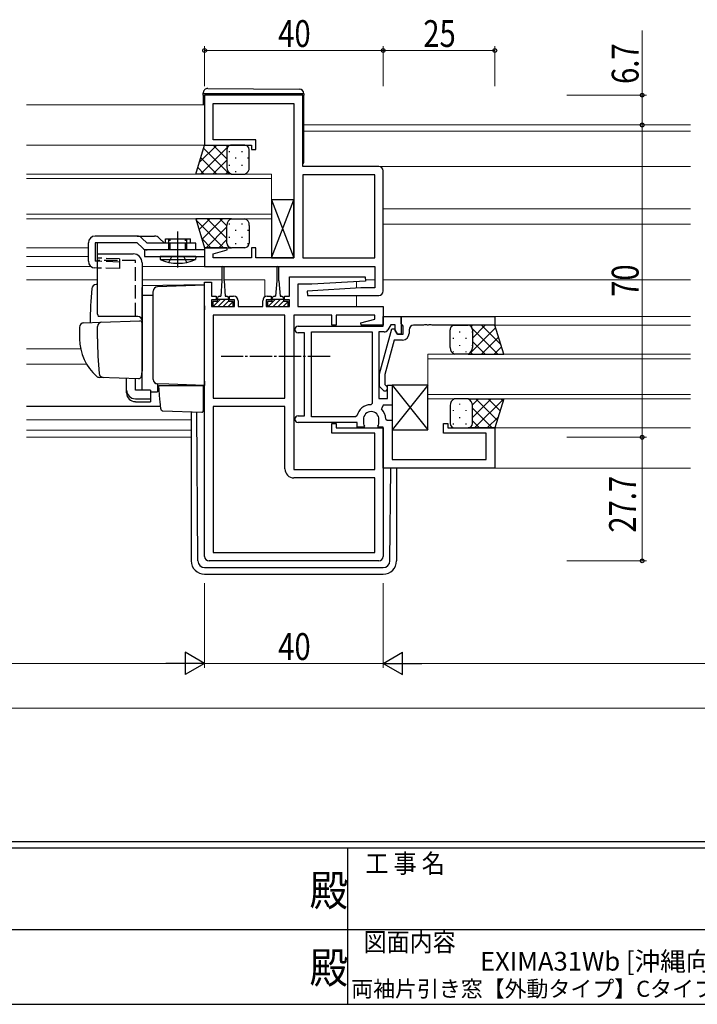
# Model space of a CAD drawing. Extents: x 0 to 793, y 0 to 564.
# Drawn here: x 314 to 466, y 0 to 221 of the extents above; entities that cross this region are included whole.
import ezdxf
from ezdxf.enums import TextEntityAlignment as Align

# ---------------------------------------------------------------- set-up
doc = ezdxf.new("R2010")
doc.units = 0
doc.linetypes.add('YCENTER_1', pattern=[13, 10, -1, 1, -1])
doc.linetypes.add('YHIDDEN_1', pattern=[4, 3, -1])
doc.layers.add('USER1', color=3, linetype='CONTINUOUS')
doc.layers.add('YKK_ZWAK', color=7, linetype='CONTINUOUS')
for name, color, linetype, lineweight in [('YKK_11', 7, 'CONTINUOUS', 30), ('YKK_12', 2, 'CONTINUOUS', 13), ('YKK_13', 4, 'CONTINUOUS', 30), ('YKK_D', 6, 'CONTINUOUS', 13)]:
    doc.layers.add(name, color=color, linetype=linetype, lineweight=lineweight)
doc.styles.get("Standard").update_dxf_attribs({"font": 'ROMANS.SHX', "bigfont": 'EXTFONT.SHX'})
doc.styles.add('text-b', font='extslim2.shx', dxfattribs={"width": 0.8, "bigfont": 'extfont2.shx'})
doc.styles.add('YKK_OSSTYLE1', font='romans.shx', dxfattribs={"width": 0.9, "bigfont": 'EXTFONT.SHX'})

# ---------------------------------------------------------------- blocks, each defined once
blk = doc.blocks.new('A201')
at = {"layer": 'YKK_ZWAK', "color": 254, "linetype": 'Continuous'}
for p, q in [((571, 35), (21, 35)), ((544, 34), (21, 34)), ((296, 34), (296, 9)), ((21, 9), (544, 9))]:
    blk.add_line(p, q, dxfattribs=at)
at = {"layer": 'YKK_ZWAK', "color": 131, "linetype": 'Continuous'}
for p, q in [((205, 21), (297, 21)), ((297, 21), (389, 21))]:
    blk.add_line(p, q, dxfattribs=at)
at = {"layer": 'YKK_ZWAK', "color": 131, "linetype": 'Continuous', "style": 'YKK_OSSTYLE1', "width": 0.9}
for s, p in [('工 事 名', (298.87, 30.05)), ('図面内容', (298.58, 17.47))]:
    blk.add_text(s, height=3, dxfattribs=at).set_placement(p)
at = {"layer": 'YKK_ZWAK', "color": 254, "linetype": 'Continuous', "style": 'YKK_OSSTYLE1', "width": 0.9}
for p in [(289.94, 24.75), (289.94, 12.37)]:
    blk.add_text('殿', height=5, dxfattribs=at).set_placement(p)

msp = doc.modelspace()

# ---------------------------------------------------------------- linework, layer by layer
at = {"layer": 'YKK_11', "linetype": 'ByBlock', "lineweight": -2, "ltscale": 0.5}
for p, q in [((377.8, 203.8), (355.8, 203.8)), ((355.8, 203.8), (355.8, 192.6)), ((377.8, 187.8), (377.8, 203.8)), ((357.7, 193.8), (357.7, 201.9)), ((357.7, 201.9), (375.8, 201.9)), ((375.8, 201.9), (375.8, 167.3)), ((355.8, 192.6), (366.3, 192.6)), ((367.3, 193.8), (357.7, 193.8)), ((366.3, 192.6), (366.3, 191.6)), ((367.3, 191.6), (367.3, 193.8)), ((366.3, 191.6), (367.3, 191.6)), ((394.8, 187.8), (377.8, 187.8)), ((377.8, 185.9), (377.8, 167.3)), ((393.9, 185.9), (377.8, 185.9)), ((393.9, 167.3), (393.9, 185.9)), ((395.8, 159.9), (395.8, 186.8)), ((360.76, 169.6), (355.8, 169.6)), ((355.8, 169.6), (355.8, 165.4)), ((357.7, 168.24), (360.83, 169.08)), ((357.7, 167.3), (357.7, 168.24)), ((360.83, 169.08), (360.76, 169.6)), ((367.3, 169.6), (366.3, 169.6)), ((366.3, 169.6), (366.3, 167.3)), ((367.3, 167.3), (367.3, 169.6)), ((366.3, 167.3), (357.7, 167.3)), ((375.8, 167.3), (367.3, 167.3)), ((377.8, 167.3), (393.9, 167.3)), ((355.8, 165.4), (393.9, 165.4)), ((393.9, 165.4), (393.9, 160.6)), ((355.8, 100.4), (355.8, 161.9)), ((355.8, 161.9), (357.3, 161.9)), ((357.3, 161.9), (357.3, 158.7)), ((374.8, 158.7), (374.8, 163.1)), ((374.8, 163.1), (391.78, 163.1)), ((379.8, 161.4), (376.7, 161.4)), ((376.7, 161.4), (376.7, 156.4)), ((391.81, 162.13), (379.8, 161.4)), ((391.78, 163.1), (391.81, 162.13)), ((390.8, 160.6), (378.79, 159.87)), ((378.79, 159.87), (378.82, 158.9)), ((393.9, 160.6), (390.8, 160.6)), ((357.3, 158.7), (358.4, 158.7)), ((358.4, 157.9), (357.3, 157.9)), ((357.3, 157.9), (357.3, 156.4)), ((358.4, 158.7), (358.4, 157.9)), ((361.4, 157.9), (361.4, 158.7)), ((361.4, 158.7), (362.3, 158.7)), ((362.5, 157.9), (361.4, 157.9)), ((362.5, 156.4), (362.5, 157.9)), ((363.3, 157.7), (363.3, 156.4)), ((368.8, 156.4), (368.8, 157.7)), ((370.7, 157.9), (369.6, 157.9)), ((369.6, 157.9), (369.6, 156.4)), ((369.8, 158.7), (370.7, 158.7)), ((370.7, 158.7), (370.7, 157.9)), ((373.7, 157.9), (373.7, 158.7)), ((373.7, 158.7), (374.8, 158.7)), ((374.8, 157.9), (373.7, 157.9)), ((374.8, 156.4), (374.8, 157.9)), ((378.82, 158.9), (394.8, 158.9)), ((357.3, 156.4), (362.5, 156.4)), ((373.8, 154.5), (357.7, 154.5)), ((357.7, 154.5), (357.7, 135.9)), ((363.3, 156.4), (368.8, 156.4)), ((369.6, 156.4), (374.8, 156.4)), ((373.8, 135.9), (373.8, 154.5)), ((384.3, 154.5), (375.8, 154.5)), ((375.8, 154.5), (375.8, 119.9)), ((376.7, 156.4), (395.8, 156.4)), ((384.3, 152.2), (384.3, 154.5)), ((393.9, 154.5), (385.3, 154.5)), ((385.3, 154.5), (385.3, 152.2)), ((393.9, 153.56), (393.9, 154.5)), ((395.8, 156.4), (395.8, 152.2)), ((390.77, 152.72), (393.9, 153.56)), ((390.84, 152.2), (390.77, 152.72)), ((395.8, 152), (395.8, 154.2)), ((395.8, 154.2), (399.8, 154.2)), ((397.5, 152.3), (396.86, 151.2)), ((398.5, 152.3), (397.5, 152.3)), ((398.5, 151.06), (398.5, 152.3)), ((399.8, 154.2), (420.8, 154.2)), ((399.8, 152.5), (399.8, 154.2)), ((399.8, 154.2), (399.8, 150.2)), ((400.1, 152.2), (399.8, 152.5)), ((405.03, 152.32), (404.84, 152.2)), ((405.57, 152.32), (405.03, 152.32)), ((405.76, 152.2), (405.57, 152.32)), ((406.03, 152.32), (405.84, 152.2)), ((406.57, 152.32), (406.03, 152.32)), ((406.76, 152.2), (406.57, 152.32)), ((420.8, 154.2), (420.8, 152.2)), ((376.75, 152), (395.8, 152)), ((378.2, 150.5), (376.75, 150.5)), ((378.2, 131.9), (378.2, 150.5)), ((379.7, 131.7), (379.7, 150.7)), ((379.7, 150.7), (393.3, 150.7)), ((385.3, 152.2), (384.3, 152.2)), ((395.8, 152.2), (390.84, 152.2)), ((393.3, 150.7), (393.3, 134.7)), ((396, 150.7), (394.8, 150.7)), ((394.8, 150.7), (394.8, 135.8)), ((395, 141.29), (397.71, 151.4)), ((397.71, 151.4), (398.31, 151.4)), ((398.31, 151.4), (399, 150.2)), ((399, 150.2), (398.5, 151.06)), ((399, 150.2), (400.3, 150.2)), ((399.8, 150.2), (399, 150.2)), ((400.3, 152), (400.1, 152.2)), ((400.3, 150.2), (400.3, 152)), ((401.6, 151.2), (401.6, 150.4)), ((404.84, 152.2), (402.6, 152.2)), ((405.84, 152.2), (405.76, 152.2)), ((420.8, 152.2), (406.76, 152.2)), ((398.28, 148.9), (396.2, 141.14)), ((400.1, 148.9), (398.28, 148.9)), ((395, 138.45), (395, 141.29)), ((396.2, 141.14), (396.2, 138.95)), ((395.78, 137.67), (395, 138.45)), ((396.2, 138.95), (396.62, 138.52)), ((396.8, 135.8), (396.8, 138.8)), ((396.8, 138.8), (397.8, 138.8)), ((397.8, 138.8), (397.8, 134.3)), ((357.7, 135.9), (373.8, 135.9)), ((393.3, 134.7), (393.01, 134.4)), ((394.8, 135.8), (396.8, 135.8)), ((373.8, 134), (357.7, 134)), ((357.7, 134), (357.7, 101.3)), ((373.8, 120), (373.8, 134)), ((395.77, 134.3), (395.42, 133.44)), ((397.8, 134.3), (395.77, 134.3)), ((376.75, 131.9), (378.2, 131.9)), ((390, 130.4), (376.75, 130.4)), ((389.61, 131.7), (379.7, 131.7)), ((389.9, 131.92), (389.61, 131.7)), ((390, 129.4), (390, 130.4)), ((391.35, 131.1), (391.35, 130.35)), ((394.85, 130.35), (394.85, 131.1)), ((396.4, 131.19), (396.7, 130.9)), ((396.7, 130.9), (397.8, 130.9)), ((397.8, 130.9), (397.8, 122.1)), ((384.3, 128), (384.3, 130.2)), ((384.3, 130.2), (385.3, 130.2)), ((385.3, 130.2), (385.3, 129.2)), ((385.3, 129.2), (395.8, 129.2)), ((391.48, 129.4), (390, 129.4)), ((391.48, 129.85), (391.62, 129.62)), ((391.62, 129.62), (391.48, 129.4)), ((394.58, 129.62), (394.72, 129.85)), ((394.72, 129.4), (394.58, 129.62)), ((395.8, 129.4), (394.72, 129.4)), ((395.8, 120.2), (395.8, 129.4)), ((395.8, 129.2), (395.8, 100.4)), ((409.3, 128), (409.3, 130.2)), ((409.3, 130.2), (410.3, 130.2)), ((410.3, 130.2), (410.3, 129.2)), ((410.3, 129.2), (420.8, 129.2)), ((420.8, 129.2), (420.8, 120.2)), ((393.9, 128), (384.3, 128)), ((393.9, 119.9), (393.9, 128)), ((418.9, 128), (409.3, 128)), ((418.9, 122.1), (418.9, 128)), ((397.8, 122.1), (418.9, 122.1)), ((375.8, 119.9), (393.9, 119.9)), ((420.8, 120.2), (395.8, 120.2)), ((393.9, 118), (375.8, 118)), ((393.9, 101.3), (393.9, 118)), ((394.8, 99.4), (356.8, 99.4)), ((357.7, 101.3), (393.9, 101.3))]:
    msp.add_line(p, q, dxfattribs=at)
for centre, radius, start, end in [((394.8, 186.8), 1, 0, 90), ((394.8, 159.9), 1, 270, 360), ((362.3, 157.7), 1, 0, 90), ((369.8, 157.7), 1, 90, 180), ((376.75, 151.25), 0.75, 90, 270), ((396, 151.7), 1, 270, 330), ((400.1, 150.4), 1.5, 270, 360), ((402.6, 151.2), 1, 90, 180), ((396.2, 138.1), 0.6, 225, 45), ((393.1, 131.1), 3.3, 91.5918, 165.5225), ((393.1, 131.1), 1.75, 360, 180), ((393.1, 131.1), 3.3, 1.5918, 45.2778), ((376.75, 131.15), 0.75, 90, 270), ((392.35, 130.35), 1, 180, 210), ((393.85, 130.35), 1, 330, 360), ((375.8, 120), 2, 180, 270), ((356.8, 100.4), 1, 180, 270), ((394.8, 100.4), 1, 270, 360)]:
    msp.add_arc(centre, radius, start, end, dxfattribs=at)
at = {"layer": 'YKK_12'}
for p, q in [((315.87, 201.6), (355.8, 201.6)), ((464.66, 197.1), (378, 197.1)), ((464.66, 195.7), (378, 195.7)), ((315.87, 192.6), (355.8, 192.6)), ((464.66, 187.8), (394.8, 187.8)), ((315.87, 186.1), (370.8, 186.1)), ((370.8, 186.1), (370.8, 176.1)), ((370.8, 185.1), (315.87, 185.1)), ((315.87, 177.1), (370.8, 177.1)), ((464.66, 178.3), (395.8, 178.3)), ((370.8, 176.1), (315.87, 176.1)), ((464.66, 174.9), (395.8, 174.9)), ((315.87, 169.6), (329.76, 169.6)), ((315.87, 167.6), (329.76, 167.6)), ((315.87, 165.4), (330.3, 165.4)), ((356.3, 165.4), (341.8, 165.4)), ((315.87, 162.4), (331.8, 162.4)), ((341.8, 162.4), (359.65, 162.4)), ((360.15, 162.4), (369.3, 162.4)), ((369.3, 162.4), (369.3, 158.56)), ((389.8, 162.01), (389.8, 160.54)), ((391.76, 162.4), (393.9, 162.4)), ((464.66, 162.4), (395.8, 162.4)), ((389.8, 158.9), (389.8, 156.4)), ((464.66, 154.2), (420.5, 154.2)), ((464.66, 152.2), (420.3, 152.2)), ((315.87, 146.9), (328.02, 146.9)), ((405.8, 135.7), (405.8, 145.7)), ((405.8, 145.7), (464.66, 145.7)), ((315.87, 143.5), (329.33, 143.5)), ((464.66, 144.7), (405.8, 144.7)), ((405.8, 136.7), (464.66, 136.7)), ((464.66, 135.7), (405.8, 135.7)), ((315.87, 131), (352.8, 131)), ((315.87, 128.73), (352.8, 128.73)), ((464.66, 129.2), (420.3, 129.2)), ((315.87, 127.1), (352.8, 127.1)), ((464.66, 120.2), (420.5, 120.2))]:
    msp.add_line(p, q, dxfattribs=at)
at = {"layer": 'YKK_13'}
for p, q in [((356.51, 205.29), (377.01, 205.11)), ((355.5, 204.1), (355.5, 204.29)), ((356, 204.1), (355.5, 204.1)), ((355.5, 203.8), (355.5, 204.1)), ((355.5, 203.8), (355.5, 201.6)), ((377.5, 204.1), (356, 204.1)), ((378, 204.1), (377.5, 204.1)), ((378, 204.11), (378, 204.1)), ((378, 204.1), (378, 203.8)), ((378, 188.8), (378, 203.8)), ((353.8, 186.1), (355.8, 192.6)), ((355.8, 192.6), (361.8, 192.6)), ((364.8, 192.6), (361.8, 192.6)), ((360.8, 191.6), (360.8, 187.6)), ((360.8, 191.6), (360.8, 187.6)), ((365.8, 187.6), (365.8, 191.6)), ((361.8, 186.1), (353.8, 186.1)), ((361.8, 186.1), (364.8, 186.1)), ((370.8, 167.3), (375.8, 180.3)), ((370.8, 180.3), (375.8, 167.3)), ((375.8, 180.3), (370.8, 180.3)), ((370.8, 180.3), (370.8, 167.3)), ((375.8, 167.3), (375.8, 180.3)), ((361.8, 176.1), (353.8, 176.1)), ((353.8, 176.1), (355.8, 169.6)), ((360.8, 170.6), (360.8, 174.6)), ((360.8, 170.6), (360.8, 174.6)), ((361.8, 176.1), (364.8, 176.1)), ((365.8, 174.6), (365.8, 170.6)), ((340.7, 172.2), (331.26, 172.2)), ((340.7, 172.2), (344.58, 172.19)), ((349.8, 165.17), (349.8, 173.2)), ((329.76, 166.55), (329.76, 170.7)), ((340.7, 170.7), (331.26, 170.7)), ((331.26, 170.7), (331.26, 166.55)), ((331.8, 167.24), (331.8, 170.7)), ((341.86, 169.54), (340.7, 170.7)), ((342.92, 170.6), (341.76, 171.76)), ((353.8, 170.6), (342.92, 170.6)), ((346.8, 170.6), (345.64, 171.75)), ((347, 171.6), (352.6, 171.6)), ((347, 170.6), (347, 171.6)), ((347.8, 169.1), (347.8, 171.6)), ((351.8, 169.1), (351.8, 171.6)), ((351.8, 169.1), (351.8, 170.6)), ((352.6, 170.6), (352.6, 171.6)), ((353.8, 169.1), (353.8, 170.6)), ((331.8, 154.7), (331.8, 168.2)), ((331.8, 168.2), (339.8, 168.2)), ((355.8, 169.1), (342.3, 169.1)), ((342.3, 169.1), (342.3, 167.6)), ((353.8, 169.1), (342.92, 169.1)), ((355.8, 169.6), (361.8, 169.6)), ((364.8, 169.6), (361.8, 169.6)), ((331.8, 166.54), (331.26, 166.55)), ((341.8, 166.2), (341.8, 141.9)), ((342.3, 167.6), (355.8, 167.6)), ((353.8, 167.6), (345.8, 167.6)), ((345.8, 167.6), (345.86, 166.96)), ((345.86, 166.96), (353.74, 166.96)), ((347.8, 166.31), (348.44, 167.6)), ((351.8, 166.31), (351.16, 167.6)), ((353.8, 167.6), (353.74, 166.96)), ((370.8, 167.3), (375.8, 167.3)), ((331.8, 165.04), (331.21, 165.05)), ((359.65, 165.15), (359.65, 162.2)), ((360.15, 162.2), (360.15, 165.15)), ((371.95, 165.15), (371.95, 162.2)), ((372.45, 162.2), (372.45, 165.15)), ((331.8, 161.35), (331.47, 161.34)), ((355.8, 161.3), (341.8, 161.05)), ((355.8, 161.2), (345.27, 160.83)), ((355.8, 156.6), (355.8, 161.3)), ((359.65, 162.2), (359.4, 158.7)), ((360.15, 162.2), (360.4, 158.7)), ((371.95, 162.2), (371.7, 158.7)), ((372.45, 162.2), (372.7, 158.7)), ((341.8, 160.7), (341.8, 160.71)), ((341.8, 160.5), (341.8, 160.7)), ((341.8, 158.92), (341.8, 160.5)), ((341.8, 158.92), (344.3, 158.96)), ((341.8, 147.75), (341.8, 158.92)), ((344.3, 159.02), (344.3, 159.81)), ((344.3, 140.06), (344.3, 159.02)), ((344.3, 140.05), (344.3, 158.93)), ((358.65, 157.5), (357.6, 157.5)), ((357.6, 157.5), (357.6, 156.4)), ((358.65, 157.5), (358.65, 158.3)), ((361.15, 158), (358.65, 158)), ((359.05, 158.7), (359.4, 158.7)), ((360.4, 158.7), (360.75, 158.7)), ((361.15, 158.3), (361.15, 157.5)), ((362.2, 157.5), (361.15, 157.5)), ((362.2, 156.4), (362.2, 157.5)), ((370.95, 157.5), (369.9, 157.5)), ((369.9, 157.5), (369.9, 156.4)), ((370.95, 157.5), (370.95, 158.3)), ((373.45, 158), (370.95, 158)), ((371.35, 158.7), (371.7, 158.7)), ((372.7, 158.7), (373.05, 158.7)), ((373.45, 158.3), (373.45, 157.5)), ((374.5, 157.5), (373.45, 157.5)), ((374.5, 156.4), (374.5, 157.5)), ((355.8, 156.6), (355.8, 155.64)), ((355.8, 139.7), (355.8, 155.64)), ((357.6, 156.4), (362.2, 156.4)), ((369.9, 156.4), (374.5, 156.4)), ((328.77, 152.74), (332.55, 152.87)), ((340.8, 154.2), (331.93, 154.2)), ((332.55, 152.87), (341.28, 153.18)), ((341.8, 152.68), (341.8, 142.2)), ((327.8, 151.74), (327.8, 149.2)), ((331.8, 149.2), (331.8, 151.9)), ((410.8, 147.2), (410.8, 151.2)), ((411.8, 152.2), (414.8, 152.2)), ((420.8, 152.2), (414.8, 152.2)), ((415.8, 151.2), (415.8, 147.2)), ((415.8, 151.2), (415.8, 147.2)), ((422.8, 145.7), (420.8, 152.2)), ((341.8, 148.9), (341.8, 149.5)), ((341.8, 147.9), (341.8, 148.5)), ((341.8, 144.41), (341.8, 148.15)), ((341.8, 147.38), (341.8, 147.75)), ((341.8, 146.42), (341.8, 147.38)), ((341.8, 146.38), (341.8, 146.42)), ((414.8, 145.7), (411.8, 145.7)), ((414.8, 145.7), (422.8, 145.7)), ((341.8, 144.9), (341.8, 145.5)), ((341.8, 143.9), (341.8, 144.5)), ((341.8, 143.9), (341.8, 144.5)), ((341.8, 143.9), (341.8, 144.5)), ((341.8, 143.58), (341.8, 144.41)), ((341.8, 143.9), (341.8, 142.2)), ((341.8, 143.9), (341.8, 142.2)), ((341.8, 137.83), (341.8, 143.58)), ((341.76, 141.94), (341.57, 140.65)), ((341.8, 142.2), (341.76, 141.94)), ((333.06, 140.5), (332.21, 140.53)), ((341.06, 140.22), (332.23, 140.53)), ((338.3, 137.69), (338.3, 140.32)), ((340.3, 137.69), (340.3, 140.25)), ((347.78, 138.98), (345.27, 139.07)), ((345.27, 139.07), (345.27, 137.28)), ((355.8, 139.7), (355.8, 138.7)), ((338.3, 137.03), (338.3, 137.69)), ((343.7, 137.69), (340.3, 137.69)), ((343.7, 137.69), (343.7, 135.75)), ((343.7, 137.31), (345.27, 137.28)), ((345.78, 135.54), (345.5, 138.7)), ((345.5, 138.7), (345.53, 138.7)), ((345.53, 138.7), (355.5, 138.7)), ((355.8, 138.7), (347.78, 138.98)), ((354.8, 138.73), (355.8, 138.7)), ((355.5, 138.7), (355.5, 135.36)), ((397.8, 138.8), (405.8, 128.8)), ((405.8, 138.8), (397.8, 128.8)), ((397.8, 138.8), (397.8, 128.8)), ((405.8, 138.8), (397.8, 138.8)), ((405.8, 128.8), (405.8, 138.8)), ((340.3, 135.75), (343.7, 135.75)), ((340.3, 135.08), (343.7, 135.08)), ((343.7, 135.75), (343.7, 135.08)), ((345.82, 135.09), (345.78, 135.54)), ((345.96, 133.47), (345.82, 135.09)), ((355.5, 135.36), (355.5, 134.72)), ((355.5, 134.72), (355.5, 133.01)), ((414.8, 135.7), (411.8, 135.7)), ((414.8, 135.7), (422.8, 135.7)), ((422.8, 135.7), (420.8, 129.2)), ((345.91, 134), (315.87, 134)), ((346.44, 133.01), (355.19, 132.71)), ((352.8, 132.79), (352.8, 99.4)), ((354.29, 99.39), (354.03, 132.75)), ((355.8, 134), (355.5, 134)), ((410.8, 134.2), (410.8, 130.2)), ((415.8, 130.2), (415.8, 134.2)), ((415.8, 130.2), (415.8, 134.2)), ((397.8, 128.8), (405.8, 128.8)), ((411.8, 129.2), (414.8, 129.2)), ((420.8, 129.2), (414.8, 129.2)), ((397.31, 99.39), (397.48, 120.2)), ((398.8, 120.2), (398.8, 99.4)), ((355.79, 97.9), (395.81, 97.9)), ((355.8, 96.4), (395.8, 96.4))]:
    msp.add_line(p, q, dxfattribs=at)
at = {"layer": 'YKK_13', "linetype": 'Continuous'}
for p, q in [((354.59, 188.67), (358.52, 192.6)), ((354.84, 186.1), (361.34, 192.6)), ((357.68, 192.6), (360.8, 189.48)), ((360.51, 192.6), (360.96, 192.14)), ((355.58, 191.87), (361.35, 186.1)), ((361.27, 191.21), (361.27, 191.01)), ((364.1, 191.21), (364.1, 191.01)), ((354.91, 189.71), (358.52, 186.1)), ((357.67, 186.1), (360.8, 189.22)), ((361.27, 188.18), (361.27, 187.98)), ((362.68, 189.79), (362.68, 189.59)), ((364.1, 188.18), (364.1, 187.98)), ((365.51, 189.79), (365.51, 189.59)), ((354.25, 187.54), (355.69, 186.1)), ((360.5, 186.1), (361.07, 186.67)), ((362.68, 186.76), (362.68, 186.56)), ((365.51, 186.76), (365.51, 186.64)), ((353.88, 175.82), (354.16, 176.1)), ((353.91, 175.74), (360.05, 169.6)), ((354.55, 173.66), (356.99, 176.1)), ((355.22, 171.5), (359.82, 176.1)), ((356.38, 176.1), (360.8, 171.68)), ((359.21, 176.1), (360.8, 174.5)), ((361.27, 175.03), (361.27, 174.83)), ((364.1, 175.03), (364.1, 174.83)), ((356.14, 169.6), (360.8, 174.25)), ((362.68, 173.61), (362.68, 173.41)), ((365.51, 173.61), (365.51, 173.41)), ((355.17, 171.65), (357.22, 169.6)), ((358.97, 169.6), (360.8, 171.43)), ((361.27, 172), (361.27, 171.8)), ((362.68, 170.58), (362.68, 170.38)), ((364.1, 172), (364.1, 171.8)), ((365.51, 170.58), (365.51, 170.38)), ((357.69, 157.5), (357.6, 157.41)), ((359.31, 158), (357.71, 156.4)), ((359.9, 157.46), (358.83, 156.4)), ((360.43, 158), (359.9, 157.46)), ((361.15, 157.59), (359.96, 156.4)), ((362.18, 157.5), (361.08, 156.4)), ((369.99, 157.5), (369.9, 157.41)), ((371.61, 158), (370.01, 156.4)), ((372.2, 157.46), (371.13, 156.4)), ((372.73, 158), (372.2, 157.46)), ((373.45, 157.59), (372.26, 156.4)), ((374.48, 157.5), (373.38, 156.4)), ((412.88, 150.81), (412.88, 150.61)), ((415, 152.2), (415.02, 152.17)), ((415.43, 146.14), (420.96, 151.67)), ((415.52, 151.89), (415.83, 152.2)), ((415.71, 150.81), (415.71, 150.61)), ((415.78, 151.42), (421.5, 145.7)), ((415.8, 149.33), (418.66, 152.2)), ((417.83, 152.2), (422.12, 147.9)), ((420.65, 152.2), (420.87, 151.99)), ((411.46, 149.39), (411.46, 149.19)), ((414.29, 149.39), (414.29, 149.19)), ((415.8, 148.57), (418.67, 145.7)), ((417.82, 145.7), (421.63, 149.51)), ((411.46, 146.36), (411.46, 146.16)), ((412.88, 147.78), (412.88, 147.58)), ((414.29, 146.36), (414.29, 146.16)), ((414.99, 145.7), (415.26, 145.97)), ((415.42, 146.12), (415.84, 145.7)), ((415.71, 147.78), (415.71, 147.58)), ((420.65, 145.7), (422.29, 147.34)), ((415.8, 134.36), (417.13, 135.7)), ((415.8, 131.54), (419.96, 135.7)), ((416.29, 129.2), (422.79, 135.7)), ((416.53, 135.7), (421.32, 130.9)), ((419.35, 135.7), (421.99, 133.06)), ((422.18, 135.7), (422.65, 135.23)), ((411.46, 133.21), (411.46, 133.01)), ((412.88, 134.63), (412.88, 134.43)), ((414.29, 133.21), (414.29, 133.01)), ((415.71, 134.63), (415.71, 134.43)), ((415.8, 133.6), (420.2, 129.2)), ((412.88, 131.6), (412.88, 131.4)), ((415.71, 131.6), (415.71, 131.4)), ((415.8, 130.77), (417.37, 129.2)), ((419.12, 129.2), (421.55, 131.63)), ((411.46, 130.18), (411.46, 129.98)), ((414.29, 130.18), (414.29, 129.98))]:
    msp.add_line(p, q, dxfattribs=at)
at = {"layer": 'YKK_13', "linetype": 'YHIDDEN_1', "ltscale": 0.5}
for p, q in [((348.1, 169.1), (348.1, 171.6)), ((351.5, 169.1), (351.5, 171.6))]:
    msp.add_line(p, q, dxfattribs=at)
at = {"layer": 'YKK_13', "linetype": 'YHIDDEN_1'}
for p, q in [((336.76, 167.1), (331.8, 167.24)), ((340.3, 166.7), (331.8, 166.7)), ((336.74, 166.39), (331.8, 166.54)), ((336.76, 167.1), (336.69, 164.9)), ((340.3, 154.2), (340.3, 166.7)), ((336.69, 164.9), (331.8, 165.04))]:
    msp.add_line(p, q, dxfattribs=at)
at = {"layer": 'YKK_13', "linetype": 'YCENTER_1', "ltscale": 0.5}
msp.add_line((383.9, 145.2), (359.5, 145.2), dxfattribs=at)
at = {"layer": 'YKK_13'}
for centre, radius, start, end in [((356.5, 204.29), 1, 89.5, 180), ((377, 204.11), 1, 0, 89.5), ((361.8, 191.6), 1, 90.0001, 180.0001), ((361.8, 191.6), 1, 90.0001, 180.0001), ((364.8, 191.6), 1, 0.0001, 90.0001), ((377.5, 188.8), 0.5, 306.8698, 0), ((362.33, 187.54), 1.53, 177.6884, 249.6915), ((362.33, 187.54), 1.53, 177.6884, 249.6915), ((364.27, 187.54), 1.53, 290.3087, 2.3117), ((362.33, 174.66), 1.53, 110.3085, 182.3116), ((362.33, 174.66), 1.53, 110.3085, 182.3116), ((364.27, 174.66), 1.53, 357.6883, 69.6913), ((331.26, 170.7), 1.5, 90, 180), ((340.7, 170.7), 1.5, 45, 90), ((344.58, 170.69), 1.5, 45, 89.9723), ((361.8, 170.6), 1, 179.9999, 269.9999), ((361.8, 170.6), 1, 179.9999, 269.9999), ((364.8, 170.6), 1, 269.9999, 359.9999), ((339.8, 166.2), 2, 0, 90), ((342.92, 170.6), 1.5, 225, 270), ((331.26, 166.55), 1.5, 180.0136, 268.3634), ((349.8, 175.6), 9.5, 245.4723, 294.5277), ((359.9, 165.15), 0.25, 0, 180), ((372.2, 165.15), 0.25, 0, 180), ((331.51, 160.34), 1, 92, 175.1492), ((445.1, 150.7), 115, 175.1492, 178.9576), ((345.3, 159.83), 1, 92, 180), ((359.05, 158.3), 0.4, 90, 180), ((360.75, 158.3), 0.4, 0, 90), ((371.35, 158.3), 0.4, 90, 180), ((373.05, 158.3), 0.4, 0, 90), ((332.8, 154.7), 1, 180, 210), ((328.8, 151.74), 1, 92, 180), ((332.8, 151.9), 1, 92, 180), ((340.8, 153.2), 1, 0, 90), ((341.3, 152.68), 0.5, 0, 92), ((411.8, 151.2), 1, 89.9999, 179.9999), ((414.8, 151.2), 1, 359.9999, 89.9999), ((414.8, 151.2), 1, 359.9999, 89.9999), ((338.8, 149.1), 11, 179.4814, 229.1719), ((412.8, 149.21), 81, 180.0086, 185.5306), ((412.33, 147.14), 1.53, 177.6883, 249.6913), ((414.27, 147.14), 1.53, 290.3085, 2.3116), ((414.27, 147.14), 1.53, 290.3085, 2.3116), ((333.17, 141.5), 1, 185.5306, 268), ((332.26, 141.53), 1, 229.1719, 268), ((341.07, 140.72), 0.5, 268, 351.4692), ((345.3, 140.06), 1, 180, 268), ((345.3, 140.05), 1, 180, 270), ((342.3, 137.83), 0.5, 180, 196.5703), ((412.33, 134.26), 1.53, 110.3087, 182.3117), ((414.27, 134.26), 1.53, 357.6884, 69.6915), ((414.27, 134.26), 1.53, 357.6884, 69.6915), ((346.46, 133.51), 0.5, 185, 268.027), ((355.2, 133.01), 0.3, 268, 0), ((411.8, 130.2), 1, 180.0001, 270.0001), ((414.8, 130.2), 1, 270.0001, 0.0001), ((414.8, 130.2), 1, 270.0001, 0.0001), ((355.8, 99.4), 3, 180, 270), ((355.79, 99.4), 1.5, 180.4523, 270), ((395.8, 99.4), 3, 270, 0), ((395.81, 99.4), 1.5, 270, 359.5477)]:
    msp.add_arc(centre, radius, start, end, dxfattribs=at)
for centre in [(340.3, 137.69), (340.3, 137.03)]:
    msp.add_ellipse(centre, major_axis=(2, 0), ratio=0.971846, start_param=3.141593, end_param=4.712389, dxfattribs=at)
at = {"layer": 'YKK_D'}
for p, q in [((453.8, 203.8), (453.8, 218.3)), ((355.8, 205.8), (355.8, 214.8)), ((395.8, 205.8), (395.8, 214.8)), ((395.8, 205.8), (395.8, 214.8)), ((420.8, 205.8), (420.8, 214.8)), ((355.8, 213.8), (395.8, 213.8)), ((420.8, 213.8), (395.8, 213.8)), ((436.94, 203.8), (454.8, 203.8)), ((453.8, 197.1), (453.8, 203.8)), ((453.8, 197.1), (453.8, 127.1)), ((436.94, 127.1), (454.8, 127.1)), ((436.94, 127.1), (454.8, 127.1)), ((453.8, 127.1), (453.8, 99.4)), ((436.94, 99.4), (454.8, 99.4)), ((355.8, 94.4), (355.8, 75.4)), ((355.8, 94.4), (355.8, 75.4)), ((395.8, 94.4), (395.8, 75.4)), ((395.8, 94.4), (395.8, 75.4)), ((235.8, 76.4), (350.8, 76.4)), ((355.8, 76.4), (395.8, 76.4)), ((400.8, 76.4), (547.8, 76.4)), ((237.8, 66.4), (710.8, 66.4))]:
    msp.add_line(p, q, dxfattribs=at)
at = {"layer": 'YKK_D', "lineweight": -2}
for p, q in [((355.8, 76.4), (351.47, 78.9)), ((351.47, 78.9), (351.47, 73.9)), ((395.8, 76.4), (400.13, 78.9)), ((400.13, 73.9), (400.13, 78.9)), ((355.8, 76.4), (347.14, 76.4)), ((355.8, 76.4), (351.47, 73.9)), ((395.8, 76.4), (400.13, 73.9)), ((395.8, 76.4), (404.46, 76.4))]:
    msp.add_line(p, q, dxfattribs=at)
at = {"layer": 'YKK_D', "linetype": 'ByBlock', "lineweight": -2}
for centre in [(355.8, 213.8), (395.8, 213.8), (395.8, 213.8), (420.8, 213.8), (453.8, 203.8), (453.8, 197.1), (453.8, 197.1), (453.8, 127.1), (453.8, 127.1), (453.8, 99.4)]:
    msp.add_circle(centre, 0.425, dxfattribs=at)

# ---------------------------------------------------------------- block references
at = {"layer": 'YKK_ZWAK', "xscale": 1.4, "yscale": 1.4, "zscale": 1.4}
msp.add_blockref('A201', (-26.6, -12.6), dxfattribs=at)

# ---------------------------------------------------------------- texts
at = {"layer": 'USER1', "color": 3}
for s, height, p in [('EXIMA31Wb [沖縄向け] RC枠', 4.2, (454.38, 9.65)), ('両袖片引き窓【外動タイプ】Cタイプ／23mm溝幅(T-2仕様)', 3.6, (454.38, 3.48))]:
    msp.add_text(s, height=height, dxfattribs=at).set_placement(p, align=Align.MIDDLE_CENTER)
at = {"layer": 'YKK_D', "style": 'text-b', "width": 0.8}
for s, p in [('40', (372.28, 214.6)), ('25', (404.78, 214.6)), ('40', (372.28, 77.2))]:
    msp.add_text(s, height=6, dxfattribs=at).set_placement(p)
for s, p in [('6.7', (453, 206.3)), ('70', (453, 158.58)), ('27.7', (452.4, 105.73))]:
    msp.add_text(s, height=6, rotation=90, dxfattribs=at).set_placement(p)

doc.saveas('drawing.dxf')
